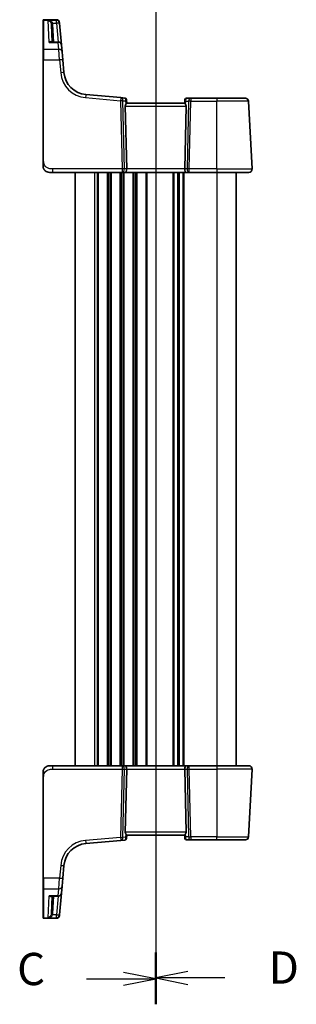
# Model space of a CAD drawing. Units: millimetres. Extents: x 0 to 6296, y 0 to 1124.
# Drawn here: x 1508 to 1594, y 661 to 966 of the extents above; entities that cross this region are included whole.
import ezdxf

# ---------------------------------------------------------------- set-up
doc = ezdxf.new("R2010")
doc.units = ezdxf.units.MM
for name, color, linetype, lineweight in [('Section Line (ISO)', 7, 'Continuous', 25), ('Visible (ISO)', 7, 'Continuous', 35), ('Visible Narrow (ISO)', 7, 'Continuous', 25)]:
    doc.layers.add(name, color=color, linetype=linetype, lineweight=lineweight)
doc.styles.add('Note Text (TK)', font='MS PGothic.ttf')

# ---------------------------------------------------------------- blocks, each defined once
blk = doc.blocks.new('2dTransSection2')
at = {"layer": 'Section Line (ISO)', "linetype": 'Continuous'}
for p, q in [((106.339, 254.536), (106.339, 173.168)), ((106.339, 175.145), (103.839, 175.645)), ((100.963, 175.145), (103.839, 175.145)), ((103.839, 175.145), (106.339, 175.145)), ((103.839, 174.645), (106.339, 175.145))]:
    blk.add_line(p, q, dxfattribs=at)
at = {"layer": 'Section Line (ISO)', "linetype": 'Continuous', "lineweight": 50}
blk.add_line((106.339, 177.123), (106.339, 173.168), dxfattribs=at)
at = {"layer": 'Section Line (ISO)', "insert": (95.578, 173.874), "char_height": 2.5, "attachment_point": 7, "style": 'Note Text (TK)'}
blk.add_mtext('C', dxfattribs=at)
blk = doc.blocks.new('2dTransSection3')
at = {"layer": 'Section Line (ISO)', "linetype": 'Continuous'}
for p, q in [((106.339, 254.592), (106.339, 173.235)), ((108.839, 175.712), (106.339, 175.212)), ((108.839, 175.212), (106.339, 175.212)), ((106.339, 175.212), (108.839, 174.712)), ((111.716, 175.212), (108.839, 175.212))]:
    blk.add_line(p, q, dxfattribs=at)
at = {"layer": 'Section Line (ISO)', "linetype": 'Continuous', "lineweight": 50}
blk.add_line((106.339, 177.189), (106.339, 173.235), dxfattribs=at)
at = {"layer": 'Section Line (ISO)', "insert": (115.111, 173.984), "char_height": 2.5, "attachment_point": 7, "style": 'Note Text (TK)'}
blk.add_mtext('D', dxfattribs=at)

msp = doc.modelspace()

# ---------------------------------------------------------------- linework, layer by layer
at = {"layer": 'Visible (ISO)'}
for p, q in [((1515.3577, 965.6798), (1515.3577, 965.7764)), ((1515.3577, 956.614), (1515.3577, 965.6798)), ((1519.5007, 965.9764), (1515.5577, 965.9764)), ((1520.4969, 965.0636), (1520.5036, 964.9873)), ((1520.5036, 964.9873), (1520.5089, 964.9269)), ((1521.1011, 958.1574), (1520.5089, 964.9269)), ((1518.2333, 959.0703), (1517.9475, 964.5233)), ((1520.1049, 959.0703), (1517.9379, 959.0703)), ((1515.3577, 953.5157), (1515.3577, 956.614)), ((1521.1011, 958.1574), (1521.2893, 956.007)), ((1521.2893, 956.007), (1521.5033, 953.561)), ((1515.3577, 953.5157), (1515.3577, 922.102)), ((1521.8514, 949.5824), (1521.5033, 953.561)), ((1539.549, 941.8128), (1528.6691, 942.7646)), ((1540.8075, 941.7027), (1539.549, 941.8128)), ((1541.2621, 941.2482), (1541.2717, 941.138)), ((1541.2717, 941.138), (1541.3579, 940.1522)), ((1559.4378, 941.0693), (1559.3575, 940.1522)), ((1559.4378, 941.0693), (1559.449, 941.1981)), ((1561.2501, 941.6545), (1559.9471, 941.6545)), ((1569.3577, 941.6545), (1561.2501, 941.6545)), ((1569.3577, 941.6545), (1578.2034, 941.6545)), ((1580.3026, 919.7069), (1579.202, 940.7069)), ((1540.9116, 939.2069), (1541.3349, 919.7069)), ((1559.3577, 940.1545), (1541.3577, 940.1545)), ((1559.8039, 939.2069), (1559.3806, 919.7069)), ((1518.4329, 918.6545), (1517.3577, 918.6545)), ((1518.4329, 918.6545), (1539.9213, 918.6545)), ((1525.3577, 918.6545), (1525.3577, 734.6545)), ((1539.9213, 918.6545), (1540.9213, 918.6545)), ((1540.9213, 918.6545), (1559.7942, 918.6545)), ((1557.3577, 918.6545), (1557.3577, 734.6545)), ((1557.3577, 918.6545), (1557.3577, 734.6545)), ((1559.7942, 918.6545), (1560.7942, 918.6545)), ((1560.7942, 918.6545), (1569.3577, 918.6545)), ((1579.304, 918.6545), (1569.3577, 918.6545)), ((1575.3577, 918.6545), (1575.3577, 734.6545)), ((1517.3577, 734.6545), (1518.4329, 734.6545)), ((1539.9213, 734.6545), (1518.4329, 734.6545)), ((1540.9213, 734.6545), (1539.9213, 734.6545)), ((1540.9116, 714.1022), (1541.3349, 733.6022)), ((1559.7942, 734.6545), (1540.9213, 734.6545)), ((1559.8039, 714.1022), (1559.3806, 733.6022)), ((1560.7942, 734.6545), (1559.7942, 734.6545)), ((1569.3577, 734.6545), (1560.7942, 734.6545)), ((1569.3577, 734.6545), (1579.304, 734.6545)), ((1580.3026, 733.6022), (1579.202, 712.6022)), ((1515.3577, 731.2071), (1515.3577, 699.7934)), ((1528.6691, 710.5444), (1539.549, 711.4963)), ((1539.549, 711.4963), (1540.8075, 711.6064)), ((1541.2717, 712.1711), (1541.2621, 712.0609)), ((1541.2717, 712.1711), (1541.3579, 713.1569)), ((1541.3577, 713.1545), (1559.3577, 713.1545)), ((1559.4378, 712.2398), (1559.3575, 713.1569)), ((1559.449, 712.111), (1559.4378, 712.2398)), ((1559.9471, 711.6545), (1561.2501, 711.6545)), ((1561.2501, 711.6545), (1569.3577, 711.6545)), ((1578.2034, 711.6545), (1569.3577, 711.6545)), ((1521.5033, 699.7481), (1521.8514, 703.7266)), ((1515.3577, 696.6951), (1515.3577, 699.7934)), ((1521.5033, 699.7481), (1521.2893, 697.3021)), ((1515.3577, 687.6293), (1515.3577, 696.6951)), ((1521.2893, 697.3021), (1521.1011, 695.1516)), ((1517.9379, 694.2388), (1520.1049, 694.2388)), ((1518.2333, 694.2388), (1517.9475, 688.7858)), ((1520.5089, 688.3822), (1521.1011, 695.1516)), ((1515.3577, 687.5327), (1515.3577, 687.6293)), ((1515.5577, 687.3327), (1519.5007, 687.3327)), ((1520.5036, 688.3218), (1520.4969, 688.2455)), ((1520.5089, 688.3822), (1520.5036, 688.3218))]:
    msp.add_line(p, q, dxfattribs=at)
for centre, radius, start, end in [((1515.5577, 965.7764), 0.2, 90, 180), ((1519.5007, 964.9764), 1, 5, 90), ((1520.1049, 958.0703), 1, 5, 90), ((1529.3228, 950.2361), 7.5, 185, 265), ((1540.764, 941.2046), 0.5, 5, 85), ((1559.9471, 941.1545), 0.5, 90, 175), ((1578.2034, 940.6545), 1, 3, 90), ((1517.3577, 920.6545), 2, 227.981587, 270), ((1579.304, 919.6545), 1, 270, 3), ((1517.3577, 732.6545), 2, 90, 132.319417), ((1579.304, 733.6545), 1, 357, 90), ((1540.764, 712.1045), 0.5, 275, 355), ((1559.9471, 712.1545), 0.5, 185, 270), ((1578.2034, 712.6545), 1, 270, 357), ((1529.3228, 703.073), 7.5, 95, 175), ((1520.1049, 695.2388), 1, 270, 355), ((1515.5577, 687.5327), 0.2, 180, 270), ((1519.5007, 688.3327), 1, 270, 355)]:
    msp.add_arc(centre, radius, start, end, dxfattribs=at)
for centre, major_axis, ratio, start_param, end_param in [((1541.9141, 939.1545), (-0.7473, 0.7201), 0.92857991, 0.11274306, 0.75155876), ((1558.8014, 939.1545), (-0.7473, -0.7201), 0.92857991, 2.39003389, 3.02884959), ((1540.9213, 919.6545), (0, -1), 0.41421356, 0, 1.6231562), ((1559.7942, 919.6545), (0, -1), 0.41421356, 4.6600291, 6.28318531), ((1540.9213, 733.6545), (0, 1), 0.41421356, 4.6600291, 6.28318531), ((1559.7942, 733.6545), (0, 1), 0.41421356, 0, 1.6231562), ((1541.9141, 714.1545), (0.7473, 0.7201), 0.92857991, 2.39003389, 3.02884959), ((1558.8014, 714.1545), (0.7473, -0.7201), 0.92857991, 0.11274306, 0.75155876)]:
    msp.add_ellipse(centre, major_axis=major_axis, ratio=ratio, start_param=start_param, end_param=end_param, dxfattribs=at)
for points, knots in [([(1541.0964, 939.792), (1541.1547, 939.8694), (1541.2124, 939.9438), (1541.3068, 940.0683), (1541.3408, 940.1154), (1541.3564, 940.1447), (1541.3582, 940.1495), (1541.3579, 940.1522)], [0.4186015433, 0.4186015433, 0.4186015433, 0.4186015433, 0.4530214688, 0.4530214688, 0.4905261815, 0.4905261815, 0.5017410096, 0.5017410096, 0.5017410096, 0.5017410096]), ([(1559.3575, 940.1522), (1559.3573, 940.1495), (1559.3591, 940.1447), (1559.3744, 940.116), (1559.4069, 940.0708), (1559.5001, 939.9477), (1559.5596, 939.8711), (1559.6191, 939.792)], [0.8298982879, 0.8298982879, 0.8298982879, 0.8298982879, 0.8410982076, 0.8410982076, 0.8775623183, 0.8775623183, 0.9130044145, 0.9130044145, 0.9130044145, 0.9130044145]), ([(1515.3577, 922.102), (1515.3577, 921.786), (1515.3577, 921.4562), (1515.3577, 921.1893), (1515.3577, 920.9036), (1515.3577, 920.7205), (1515.3577, 920.6736), (1515.3577, 920.6557), (1515.3577, 920.6545), (1515.3577, 920.6545)], [0, 0, 0, 0, 0.40337672, 0.40337672, 0.40337672, 0.83524546, 0.83524546, 0.83524546, 1, 1, 1, 1]), ([(1516.0301, 919.1588), (1516.0301, 919.1588), (1516.0298, 919.1591), (1516.0283, 919.1604), (1516.0266, 919.1619), (1516.0205, 919.1673), (1516.0149, 919.1724), (1516.003, 919.1832), (1515.9966, 919.1891), (1515.9694, 919.2145), (1515.9467, 919.2365), (1515.9009, 919.2834), (1515.8774, 919.3086), (1515.8155, 919.3789), (1515.7774, 919.4264), (1515.7165, 919.51), (1515.6921, 919.546), (1515.653, 919.6077), (1515.6373, 919.6339), (1515.6133, 919.6758), (1515.6042, 919.6923), (1515.5893, 919.7202), (1515.5833, 919.7316), (1515.5739, 919.7501), (1515.5703, 919.7571), (1515.5624, 919.773), (1515.558, 919.7821), (1515.5461, 919.8069), (1515.5384, 919.8236), (1515.5213, 919.862), (1515.5119, 919.8841), (1515.4633, 920.0047), (1515.4314, 920.1063), (1515.384, 920.3141), (1515.3685, 920.4211), (1515.3591, 920.5703), (1515.3577, 920.6125), (1515.3577, 920.6545)], [0.021010723, 0.021010723, 0.021010723, 0.021010723, 0.022045751, 0.022045751, 0.023839925, 0.023839925, 0.02726368, 0.02726368, 0.03058041, 0.03058041, 0.040938958, 0.040938958, 0.0516582, 0.0516582, 0.069686231, 0.069686231, 0.082695945, 0.082695945, 0.092346596, 0.092346596, 0.099111457, 0.099111457, 0.104893416, 0.104893416, 0.108237495, 0.108237495, 0.111531468, 0.111531468, 0.116965232, 0.116965232, 0.124169463, 0.124169463, 0.156023334, 0.156023334, 0.188588071, 0.188588071, 0.201351633, 0.201351633, 0.201351633, 0.201351633]), ([(1515.3577, 732.6545), (1515.3577, 732.7218), (1515.3612, 732.7893), (1515.3747, 732.9226), (1515.3847, 732.9886), (1515.4118, 733.1215), (1515.4291, 733.1884), (1515.4645, 733.3013), (1515.481, 733.3477), (1515.5129, 733.4279), (1515.5276, 733.4619), (1515.5484, 733.507), (1515.5539, 733.5185), (1515.5654, 733.5422), (1515.5716, 733.5546), (1515.5818, 733.5745), (1515.5859, 733.5824), (1515.5944, 733.5984), (1515.5988, 733.6067), (1515.6171, 733.64), (1515.6341, 733.6698), (1515.668, 733.7253), (1515.6844, 733.7509), (1515.7269, 733.8138), (1515.7543, 733.8515), (1515.8202, 733.9358), (1515.8604, 733.9822), (1515.9226, 734.0482), (1515.9451, 734.0709), (1515.9827, 734.1071), (1515.999, 734.1223), (1516.013, 734.1349), (1516.0151, 734.1368), (1516.0185, 734.1399), (1516.0198, 734.1411), (1516.0212, 734.1423), (1516.0215, 734.1426), (1516.0215, 734.1426)], [0, 0, 0, 0, 0.020361844, 0.020361844, 0.040521355, 0.040521355, 0.061325748, 0.061325748, 0.076131359, 0.076131359, 0.087231572, 0.087231572, 0.091055197, 0.091055197, 0.095298161, 0.095298161, 0.098990105, 0.098990105, 0.10338028, 0.10338028, 0.115138687, 0.115138687, 0.124503272, 0.124503272, 0.138299484, 0.138299484, 0.156640646, 0.156640646, 0.166924771, 0.166924771, 0.174722968, 0.174722968, 0.176275567, 0.176275567, 0.177765161, 0.177765161, 0.17881391, 0.17881391, 0.17881391, 0.17881391]), ([(1515.3577, 732.6545), (1515.3577, 732.6545), (1515.3577, 732.6305), (1515.3577, 732.4908), (1515.3577, 732.3281), (1515.3577, 732.03), (1515.3577, 731.7022), (1515.3577, 731.5389), (1515.3577, 731.3728), (1515.3577, 731.2071)], [0, 0, 0, 0, 0.36411195, 0.36411195, 0.36411195, 0.78847337, 0.78847337, 0.78847337, 1, 1, 1, 1]), ([(1541.3579, 713.1569), (1541.3582, 713.1595), (1541.3564, 713.1644), (1541.3411, 713.193), (1541.3085, 713.2383), (1541.2154, 713.3614), (1541.1559, 713.438), (1541.0964, 713.5171)], [0.8298982879, 0.8298982879, 0.8298982879, 0.8298982879, 0.8410982076, 0.8410982076, 0.8775623183, 0.8775623183, 0.9130044145, 0.9130044145, 0.9130044145, 0.9130044145]), ([(1559.6191, 713.5171), (1559.5608, 713.4397), (1559.5031, 713.3653), (1559.4087, 713.2408), (1559.3747, 713.1937), (1559.3591, 713.1644), (1559.3573, 713.1595), (1559.3575, 713.1569)], [0.4186015433, 0.4186015433, 0.4186015433, 0.4186015433, 0.4530214688, 0.4530214688, 0.4905261815, 0.4905261815, 0.5017410096, 0.5017410096, 0.5017410096, 0.5017410096])]:
    msp.add_open_spline(points, degree=3, knots=knots, dxfattribs=at)
at = {"layer": 'Visible Narrow (ISO)'}
for p, q in [((1515.5577, 965.9764), (1515.5577, 965.8747)), ((1515.5577, 965.8747), (1515.5577, 956.7875)), ((1515.5577, 965.8747), (1519.5074, 965.8747)), ((1519.5127, 965.8136), (1516.9295, 965.8136)), ((1517.2843, 958.9635), (1516.9295, 965.8136)), ((1518.3847, 964.8921), (1519.5127, 964.8921)), ((1519.5074, 965.8747), (1519.5007, 965.9764)), ((1519.5127, 965.8136), (1519.5074, 965.8747)), ((1519.5127, 964.8921), (1519.5127, 965.8136)), ((1519.5127, 964.8921), (1520.022, 959.0703)), ((1518.7326, 959.0703), (1518.4468, 964.5233)), ((1517.2843, 958.9635), (1520.1049, 958.9635)), ((1520.1049, 958.9635), (1520.1049, 959.0703)), ((1520.2931, 956.7875), (1520.1049, 958.9635)), ((1515.5577, 956.7875), (1515.5577, 953.5262)), ((1520.2931, 956.7875), (1515.5577, 956.7875)), ((1520.5071, 953.5262), (1520.2931, 956.7875)), ((1515.5577, 922.1125), (1515.5577, 953.5262)), ((1515.5577, 953.5262), (1520.5071, 953.5262)), ((1520.5071, 953.5262), (1520.8552, 949.5476)), ((1528.582, 941.8208), (1539.4619, 940.8689)), ((1539.4619, 940.8689), (1539.9213, 919.7069)), ((1540.6274, 919.7069), (1540.168, 940.8689)), ((1540.168, 940.8689), (1541.0086, 940.7954)), ((1541.0086, 940.7954), (1541.0964, 939.792)), ((1559.6191, 939.792), (1559.6992, 940.7069)), ((1559.6992, 940.7069), (1560.544, 940.7069)), ((1560.544, 940.7069), (1560.0881, 919.7069)), ((1560.7942, 919.7069), (1561.2501, 940.7069)), ((1561.2501, 941.6545), (1561.2501, 940.7069)), ((1561.2501, 940.7069), (1569.3577, 940.7069)), ((1569.3577, 941.6545), (1569.3577, 940.7069)), ((1569.3577, 919.7069), (1569.3577, 940.7069)), ((1579.202, 940.7069), (1569.3577, 940.7069)), ((1540.9116, 939.2069), (1559.8039, 939.2069)), ((1518.4329, 918.6545), (1518.4329, 919.7069)), ((1539.9213, 919.7069), (1518.4329, 919.7069)), ((1539.9213, 919.7069), (1539.9213, 918.6545)), ((1541.3349, 919.7069), (1540.6274, 919.7069)), ((1559.3806, 919.7069), (1541.3349, 919.7069)), ((1560.0881, 919.7069), (1559.3806, 919.7069)), ((1560.7942, 918.6545), (1560.7942, 919.7069)), ((1569.3577, 919.7069), (1560.7942, 919.7069)), ((1569.3577, 919.7069), (1569.3577, 918.6545)), ((1569.3577, 919.7069), (1580.3026, 919.7069)), ((1531.3577, 918.6545), (1531.3577, 734.6545)), ((1532.1228, 918.6545), (1532.1228, 734.6545)), ((1532.4698, 918.6545), (1532.4698, 734.6545)), ((1535.2457, 918.6545), (1535.2457, 734.6545)), ((1535.5927, 918.6545), (1535.5927, 734.6545)), ((1536.1228, 918.6545), (1536.1228, 734.6545)), ((1536.4698, 918.6545), (1536.4698, 734.6545)), ((1539.2457, 918.6545), (1539.2457, 734.6545)), ((1539.5927, 918.6545), (1539.5927, 734.6545)), ((1540.1228, 918.6545), (1540.1228, 734.6545)), ((1540.4698, 918.6545), (1540.4698, 734.6545)), ((1543.2457, 918.6545), (1543.2457, 734.6545)), ((1543.5927, 918.6545), (1543.5927, 734.6545)), ((1544.1228, 918.6545), (1544.1228, 734.6545)), ((1544.4698, 918.6545), (1544.4698, 734.6545)), ((1547.2457, 918.6545), (1547.2457, 734.6545)), ((1547.5927, 918.6545), (1547.5927, 734.6545)), ((1555.6228, 918.6545), (1555.6228, 734.6545)), ((1555.9698, 918.6545), (1555.9698, 734.6545)), ((1557.0969, 918.6545), (1557.0969, 734.6545)), ((1557.6186, 918.6545), (1557.6186, 734.6545)), ((1558.7457, 918.6545), (1558.7457, 734.6545)), ((1559.0927, 918.6545), (1559.0927, 734.6545)), ((1569.3577, 918.6545), (1569.3577, 734.6545)), ((1518.4329, 733.6022), (1518.4329, 734.6545)), ((1518.4329, 733.6022), (1539.9213, 733.6022)), ((1539.9213, 733.6022), (1539.4619, 712.4402)), ((1539.9213, 734.6545), (1539.9213, 733.6022)), ((1540.168, 712.4402), (1540.6274, 733.6022)), ((1540.6274, 733.6022), (1541.3349, 733.6022)), ((1541.3349, 733.6022), (1559.3806, 733.6022)), ((1559.3806, 733.6022), (1560.0881, 733.6022)), ((1560.0881, 733.6022), (1560.544, 712.6022)), ((1560.7942, 733.6022), (1560.7942, 734.6545)), ((1560.7942, 733.6022), (1569.3577, 733.6022)), ((1561.2501, 712.6022), (1560.7942, 733.6022)), ((1569.3577, 734.6545), (1569.3577, 733.6022)), ((1580.3026, 733.6022), (1569.3577, 733.6022)), ((1569.3577, 733.6022), (1569.3577, 712.6022)), ((1515.5577, 699.7829), (1515.5577, 731.1966)), ((1539.4619, 712.4402), (1528.582, 711.4883)), ((1541.0086, 712.5137), (1540.168, 712.4402)), ((1559.8039, 714.1022), (1540.9116, 714.1022)), ((1541.0964, 713.5171), (1541.0086, 712.5137)), ((1559.6992, 712.6022), (1559.6191, 713.5171)), ((1560.544, 712.6022), (1559.6992, 712.6022)), ((1569.3577, 712.6022), (1561.2501, 712.6022)), ((1561.2501, 712.6022), (1561.2501, 711.6545)), ((1569.3577, 712.6022), (1579.202, 712.6022)), ((1569.3577, 711.6545), (1569.3577, 712.6022)), ((1520.8552, 703.7615), (1520.5071, 699.7829)), ((1515.5577, 699.7829), (1515.5577, 696.5216)), ((1520.5071, 699.7829), (1515.5577, 699.7829)), ((1520.2931, 696.5216), (1520.5071, 699.7829)), ((1515.5577, 696.5216), (1515.5577, 687.4343)), ((1515.5577, 696.5216), (1520.2931, 696.5216)), ((1520.1049, 694.3455), (1520.2931, 696.5216)), ((1516.9295, 687.4954), (1517.2843, 694.3455)), ((1520.1049, 694.3455), (1517.2843, 694.3455)), ((1518.4468, 688.7858), (1518.7326, 694.2388)), ((1520.022, 694.2388), (1519.5127, 688.417)), ((1520.1049, 694.2388), (1520.1049, 694.3455)), ((1515.5577, 687.4343), (1515.5577, 687.3327)), ((1519.5074, 687.4343), (1515.5577, 687.4343)), ((1516.9295, 687.4954), (1519.5127, 687.4954)), ((1519.5127, 688.417), (1518.3847, 688.417)), ((1519.5007, 687.3327), (1519.5074, 687.4343)), ((1519.5074, 687.4343), (1519.5127, 687.4954)), ((1519.5127, 687.4954), (1519.5127, 688.417))]:
    msp.add_line(p, q, dxfattribs=at)
for centre, start, end in [((1529.3228, 950.2884), 185, 265), ((1529.3228, 703.0206), 95, 175)]:
    msp.add_arc(centre, 8.5, start, end, dxfattribs=at)
for centre, major_axis, ratio, start_param, end_param in [((1515.5577, 965.6798), (-0.2, 0), 0.97457708, 4.71238898, 6.28318531), ((1518.3847, 964.9183), (-0.4803, -0.139), 0.05027787, 0.05799967, 1.5562451), ((1519.5074, 964.9002), (0.9962, 0.0872), 0.9743899, 0, 1.48575387), ((1519.5127, 964.8398), (0.9962, 0.0872), 0.97366592, 0, 1.48581675), ((1519.5127, 964.8398), (0.9962, 0.0872), 0.05213734, 0, 1.56623493), ((1518.4468, 964.5495), (-0.4993, -0.0262), 0.05226443, 0, 1.56805727), ((1520.1049, 958.0703), (0.9962, 0.0872), 0.89257892, 0, 1.49286395), ((1515.5577, 956.614), (-0.2, 0), 0.86766866, 4.71238898, 6.28318531), ((1520.2931, 955.9199), (0.9962, 0.0872), 0.86684911, 0, 1.49510176), ((1515.5577, 953.5157), (-0.2, 0), 0.05233596, 4.71238898, 6.28318531), ((1520.5071, 953.4739), (0.9962, 0.0872), 0.05213734, 0, 1.56623493), ((1520.8552, 949.4953), (0.9962, 0.0872), 0.05213734, 0, 1.56623493), ((1528.582, 941.7685), (0.0872, 0.9962), 0.00456759, 0, 1.51863588), ((1539.4619, 940.8166), (0.0872, 0.9962), 0.00456759, 0, 1.51863588), ((1539.4619, 940.8166), (0.9998, 0.0217), 0.05232366, 0.78539752, 1.56966048), ((1539.4619, 940.8166), (0.0872, 0.9962), 0.7034495, 4.82631603, 6.28318531), ((1540.8082, 940.6988), (0.0129, -1.0043), 0.34863613, 2.43382198, 3.10657413), ((1540.3024, 940.743), (0.5652, 0.9144), 0.57819091, 5.10953696, 5.89365409), ((1540.3024, 940.743), (-0.9617, -0.4249), 0.29224025, 2.25811249, 3.04222962), ((1540.7736, 941.0944), (0.4981, 0.0436), 0.84300709, 0, 0.96732931), ((1560.4053, 940.6545), (-0.9581, 0.4503), 0.30601484, 0.11195234, 0.89606947), ((1559.9359, 941.0257), (-0.4981, 0.0436), 0.82744061, 5.27892337, 6.28318531), ((1560.4053, 940.6545), (-0.5243, 0.952), 0.58409833, 0.42308746, 1.20720459), ((1559.9034, 940.6545), (0.05, 0.9998), 0.35278212, 0.0176295, 0.75194882), ((1561.2501, 940.6545), (0, 1), 0.70710678, 0, 1.51843645), ((1561.2501, 940.6545), (0.9998, -0.0217), 0.05232366, 1.57193217, 2.35619514), ((1515.5577, 922.102), (-0.2, 0), 0.05233596, 4.71238898, 6.28318531), ((1539.9213, 919.6545), (-0.9998, -0.0217), 0.05232366, 3.92699017, 4.71125314), ((1539.9213, 919.6545), (0, -1), 0.70710678, 0, 1.6231562), ((1560.7942, 919.6545), (0, -1), 0.70710678, 4.6600291, 6.28318531), ((1560.7942, 919.6545), (-0.9998, 0.0217), 0.05232366, 4.71352482, 5.49778779), ((1539.9213, 733.6545), (0, 1), 0.70710678, 4.6600291, 6.28318531), ((1539.9213, 733.6545), (0.9998, -0.0217), 0.05232366, 4.71352482, 5.49778779), ((1560.7942, 733.6545), (0, 1), 0.70710678, 0, 1.6231562), ((1560.7942, 733.6545), (0.9998, 0.0217), 0.05232366, 3.92699017, 4.71125314), ((1515.5577, 731.2071), (-0.2, 0), 0.05233596, 0, 1.57079633), ((1528.582, 711.5406), (0.0872, -0.9962), 0.00456759, 4.76454943, 6.28318531), ((1539.4619, 712.4925), (0.0872, -0.9962), 0.00456759, 4.76454943, 6.28318531), ((1539.4619, 712.4925), (-0.9998, 0.0217), 0.05232366, 1.57193217, 2.35619514), ((1539.4619, 712.4925), (0.0872, -0.9962), 0.7034495, 0, 1.45686928), ((1540.8082, 712.6103), (-0.0129, -1.0043), 0.34863613, 0.03501852, 0.70777067), ((1540.3024, 712.566), (0.9617, -0.4249), 0.29224025, 0.09936303, 0.88348016), ((1540.3024, 712.566), (-0.5652, 0.9144), 0.57819091, 3.53112387, 4.315241), ((1540.7736, 712.2147), (0.4981, -0.0436), 0.84300709, 5.315856, 6.28318531), ((1560.4053, 712.6545), (0.9581, 0.4503), 0.30601484, 2.24552318, 3.02964031), ((1559.9359, 712.2834), (-0.4981, -0.0436), 0.82744061, 0, 1.00426194), ((1560.4053, 712.6545), (-0.5243, -0.952), 0.58409833, 5.07598072, 5.86009785), ((1559.9034, 712.6545), (-0.05, 0.9998), 0.35278212, 2.38964384, 3.12396315), ((1561.2501, 712.6545), (-0.9998, -0.0217), 0.05232366, 0.78539752, 1.56966048), ((1561.2501, 712.6545), (0, -1), 0.70710678, 4.76474886, 6.28318531), ((1520.8552, 703.8138), (0.9962, -0.0872), 0.05213734, 4.71695038, 6.28318531), ((1515.5577, 699.7934), (-0.2, 0), 0.05233596, 0, 1.57079633), ((1520.5071, 699.8352), (0.9962, -0.0872), 0.05213734, 4.71695038, 6.28318531), ((1515.5577, 696.6951), (-0.2, 0), 0.86766866, 0, 1.57079633), ((1520.2931, 697.3892), (0.9962, -0.0872), 0.86684911, 4.78808355, 6.28318531), ((1520.1049, 695.2388), (0.9962, -0.0872), 0.89257892, 4.79032136, 6.28318531), ((1515.5577, 687.6293), (-0.2, 0), 0.97457708, 0, 1.57079633), ((1518.3847, 688.3908), (-0.4803, 0.139), 0.05027787, 4.72694021, 6.22518564), ((1518.4468, 688.7596), (-0.4993, 0.0262), 0.05226443, 4.71512804, 6.28318531), ((1519.5074, 688.4089), (0.9962, -0.0872), 0.9743899, 4.79743144, 6.28318531), ((1519.5127, 688.4693), (0.9962, -0.0872), 0.05213734, 4.71695038, 6.28318531), ((1519.5127, 688.4693), (0.9962, -0.0872), 0.97366592, 4.79736856, 6.28318531)]:
    msp.add_ellipse(centre, major_axis=major_axis, ratio=ratio, start_param=start_param, end_param=end_param, dxfattribs=at)
for points, knots in [([(1518.3847, 964.8921), (1518.3562, 964.9577), (1518.3188, 965.0217), (1518.205, 965.1791), (1518.1199, 965.2663), (1517.9027, 965.4457), (1517.7663, 965.5301), (1517.4427, 965.6872), (1517.2524, 965.7503), (1517.0168, 965.7992), (1516.9731, 965.807), (1516.9295, 965.8136)], [-0.242847121, -0.242847121, -0.242847121, -0.242847121, -0.212093526, -0.212093526, -0.162887776, -0.162887776, -0.0989203, -0.0989203, -0.017702972, -0.017702972, 0.000777531, 0.000777531, 0.000777531, 0.000777531]), ([(1516.9295, 965.8136), (1516.9588, 965.8038), (1516.9881, 965.7927), (1517.146, 965.726), (1517.2737, 965.6482), (1517.4908, 965.4659), (1517.5822, 965.3708), (1517.7279, 965.1739), (1517.7851, 965.0799), (1517.8614, 964.9131), (1517.8865, 964.846), (1517.9056, 964.7781)], [-0.000777531, -0.000777531, -0.000777531, -0.000777531, 0.017702972, 0.017702972, 0.0989203, 0.0989203, 0.162887776, 0.162887776, 0.212093526, 0.212093526, 0.242847121, 0.242847121, 0.242847121, 0.242847121]), ([(1518.4468, 964.5233), (1518.4435, 964.5857), (1518.4367, 964.6479), (1518.4159, 964.7711), (1518.402, 964.8321), (1518.3847, 964.8921)], [0, 0, 0, 0, 0.0187663047, 0.0187663047, 0.0375326094, 0.0375326094, 0.0375326094, 0.0375326094]), ([(1517.9056, 964.7781), (1517.9173, 964.7366), (1517.9266, 964.6945), (1517.9406, 964.6094), (1517.9452, 964.5664), (1517.9475, 964.5233)], [-0.0375326094, -0.0375326094, -0.0375326094, -0.0375326094, -0.0187663047, -0.0187663047, 0, 0, 0, 0]), ([(1518.1388, 959.0703), (1518.1162, 959.0949), (1518.0908, 959.1152), (1518.0264, 959.1532), (1517.9853, 959.1678), (1517.8732, 959.1882), (1517.7994, 959.1846), (1517.6531, 959.1536), (1517.5813, 959.1284), (1517.4345, 959.0596), (1517.3592, 959.0156), (1517.2843, 958.9635)], [0.067938111, 0.067938111, 0.067938111, 0.067938111, 0.092736633, 0.092736633, 0.126777985, 0.126777985, 0.180061441, 0.180061441, 0.228339777, 0.228339777, 0.27737637, 0.27737637, 0.27737637, 0.27737637]), ([(1517.2843, 958.9635), (1517.398, 958.9987), (1517.5122, 959.0259), (1517.731, 959.0611), (1517.8361, 959.0703), (1517.9379, 959.0703)], [-0.2773763699, -0.2773763699, -0.2773763699, -0.2773763699, -0.2283397768, -0.2283397768, -0.1818297029, -0.1818297029, -0.1818297029, -0.1818297029]), ([(1518.4329, 919.7069), (1518.0598, 919.7069), (1517.6174, 919.7256), (1517.1739, 919.871), (1516.5992, 920.0593), (1516.0796, 920.4453), (1515.8098, 920.9172), (1515.5901, 921.3015), (1515.5577, 921.7192), (1515.5577, 922.1125)], [0, 0, 0, 0, 0.29837783, 0.29837783, 0.29837783, 0.685014, 0.685014, 0.685014, 1, 1, 1, 1]), ([(1515.5577, 731.1966), (1515.5577, 731.6371), (1515.6096, 732.1142), (1515.8946, 732.5281), (1516.2125, 732.9897), (1516.7913, 733.3485), (1517.3726, 733.4966), (1517.747, 733.5919), (1518.1159, 733.6022), (1518.4329, 733.6022)], [0, 0, 0, 0, 0.35283077, 0.35283077, 0.35283077, 0.74648264, 0.74648264, 0.74648264, 1, 1, 1, 1]), ([(1517.9379, 694.2388), (1517.9245, 694.2388), (1517.911, 694.239), (1517.6998, 694.2439), (1517.4916, 694.2814), (1517.2843, 694.3455)], [-0.09478217, -0.09478217, -0.09478217, -0.09478217, -0.0886411109, -0.0886411109, 0.000764497, 0.000764497, 0.000764497, 0.000764497]), ([(1517.2843, 694.3455), (1517.4209, 694.2506), (1517.5581, 694.1824), (1517.788, 694.1231), (1517.8838, 694.1176), (1518.0338, 694.1558), (1518.0918, 694.1876), (1518.1389, 694.2388)], [-0.000764497, -0.000764497, -0.000764497, -0.000764497, 0.088641111, 0.088641111, 0.157157835, 0.157157835, 0.208673761, 0.208673761, 0.208673761, 0.208673761]), ([(1517.9056, 688.531), (1517.8906, 688.4775), (1517.8718, 688.4245), (1517.8156, 688.2909), (1517.7741, 688.2135), (1517.6671, 688.0464), (1517.5978, 687.9602), (1517.4368, 687.7925), (1517.3413, 687.7141), (1517.1413, 687.583), (1517.0351, 687.531), (1516.9295, 687.4954)], [0, 0, 0, 0, 0.024207532, 0.024207532, 0.062939583, 0.062939583, 0.114081303, 0.114081303, 0.176949912, 0.176949912, 0.243624652, 0.243624652, 0.243624652, 0.243624652]), ([(1516.9295, 687.4954), (1517.0869, 687.5192), (1517.2453, 687.5591), (1517.5435, 687.6673), (1517.6858, 687.7346), (1517.9259, 687.8834), (1518.0292, 687.9613), (1518.1886, 688.1156), (1518.2506, 688.188), (1518.3344, 688.3147), (1518.3623, 688.3654), (1518.3847, 688.417)], [-0.243624652, -0.243624652, -0.243624652, -0.243624652, -0.176949912, -0.176949912, -0.114081303, -0.114081303, -0.062939583, -0.062939583, -0.024207532, -0.024207532, 0, 0, 0, 0]), ([(1517.9475, 688.7858), (1517.9452, 688.7427), (1517.9406, 688.6997), (1517.9266, 688.6146), (1517.9173, 688.5724), (1517.9056, 688.531)], [-0.0375326094, -0.0375326094, -0.0375326094, -0.0375326094, -0.0187663047, -0.0187663047, 0, 0, 0, 0]), ([(1518.3847, 688.417), (1518.402, 688.477), (1518.4159, 688.538), (1518.4367, 688.6612), (1518.4435, 688.7234), (1518.4468, 688.7858)], [0, 0, 0, 0, 0.0187663047, 0.0187663047, 0.0375326094, 0.0375326094, 0.0375326094, 0.0375326094])]:
    msp.add_open_spline(points, degree=3, knots=knots, dxfattribs=at)

# ---------------------------------------------------------------- block references
at = {"layer": 'Section Line (ISO)', "xscale": 4, "yscale": 4, "zscale": 4}
for name in ['2dTransSection2', '2dTransSection3']:
    msp.add_blockref(name, (1125, -32), dxfattribs=at)

doc.saveas('drawing.dxf')
